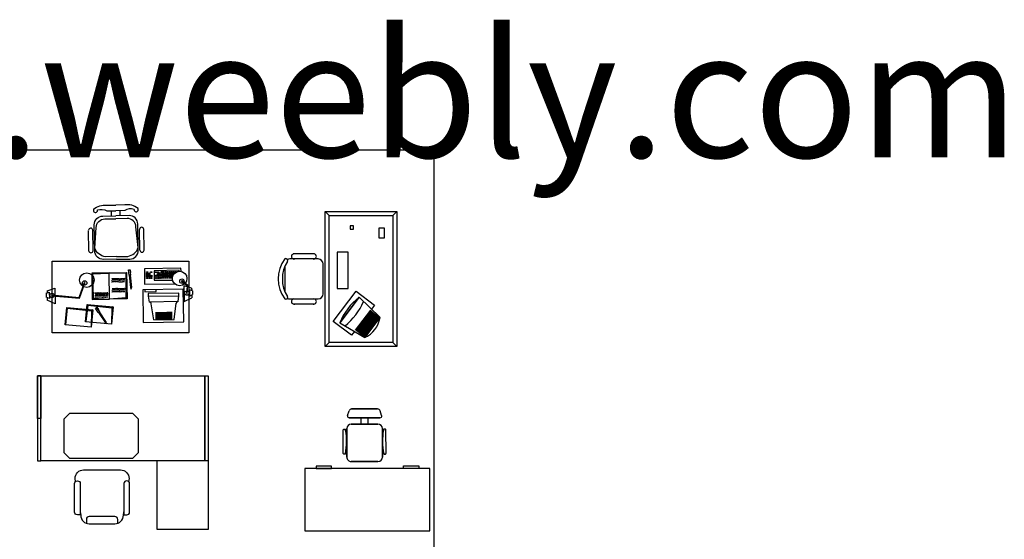
# Model space of a CAD drawing. Units: inches. Extents: x 120263 to 142920, y 52389 to 65570.
# Drawn here: x 130510 to 142920, y 59017 to 65570 of the extents above; entities that cross this region are included whole.
import ezdxf

# ---------------------------------------------------------------- set-up
doc = ezdxf.new("R2010")
doc.units = ezdxf.units.IN
doc.header["$MEASUREMENT"] = 0
doc.layers.get('0').update_dxf_attribs({"color": 2})
for name, color, linetype in [('0-Frame', 142, 'Continuous'), ('7', 5, 'Continuous'), ('NOI THAT', 42, 'Continuous'), ('NOITHAT', 21, 'Continuous')]:
    doc.layers.add(name, color=color, linetype=linetype)
doc.styles.add('HELVECONDENSE', font='txt')

# ---------------------------------------------------------------- blocks, each defined once
blk = doc.blocks.new('A$C1906664A')
for points in [[(1.13, 54.14), (58.88, 54.14), (58.88, 24.14), (1.13, 24.14), (1.13, 54.14), (1.13, 39.14), (0, 39.14), (0, 54.14)], [(0, 24.14), (1.13, 24.14), (1.13, 54.14), (0, 54.14)], [(60, 24.14), (58.88, 24.14), (58.88, 54.14), (60, 54.14)], [(9.38, 27), (9.38, 38.99), (11.38, 40.99), (33.36, 40.99), (35.36, 38.99), (35.36, 27), (33.36, 25), (11.38, 25)]]:
    blk.add_lwpolyline(points, close=True)
for points in [[(13.35, 16.9), (13.18, 17.99, -0.414214), (16.18, 20.99), (29.18, 20.99, -0.414214), (32.18, 17.99), (32.01, 16.9)], [(15, 6.16), (15.18, 4.99, 0.414214), (18.18, 1.99), (27.18, 1.99, 0.414214), (30.18, 4.99), (30.36, 6.16)], [(28.18, 2.16), (28.18, 3.57, 0.414214), (27.18, 4.57), (18.18, 4.57, 0.414214), (17.18, 3.57), (17.18, 2.16)]]:
    blk.add_lwpolyline(points, format="xyb")
blk.add_lwpolyline([(60, 24.14), (60, 0), (42.03, 0), (42.03, 24.14)])
for points in [[(15, 5.14), (14, 5.14, -0.414214), (13, 6.14), (13, 16.14, -1), (15, 16.14)], [(32.36, 6.14), (32.36, 16.14, 1), (30.36, 16.14), (30.36, 5.14), (31.36, 5.14, 0.414214)]]:
    blk.add_lwpolyline(points, format="xyb", close=True)
blk = doc.blocks.new('A$C4AF91B6D')
at = {"layer": 'NOI THAT'}
for p, q in [((536, 1454), (556, 1514)), ((536, 1454), (556, 1514)), ((588, 1537), (915, 1537)), ((915, 1537), (588, 1537)), ((967, 1454), (947, 1514)), ((967, 1454), (947, 1514)), ((558, 1425), (946, 1425)), ((946, 1425), (558, 1425)), ((707, 1346), (707, 1425)), ((707, 1346), (707, 1425)), ((797, 1346), (797, 1425)), ((797, 1346), (797, 1425)), ((527, 930), (527, 1290)), ((527, 1290), (527, 930)), ((583, 1346), (920, 1346)), ((920, 1346), (583, 1346)), ((977, 1290), (977, 930)), ((977, 930), (977, 1290)), ((921, 873), (583, 873)), ((583, 873), (921, 873))]:
    blk.add_line(p, q, dxfattribs=at)
for points in [[(482, 978), (482, 1270, -0.414214), (493, 1281), (502, 1281, -0.414214), (514, 1270)], [(1022, 978), (1021, 1270, 0.414214), (1010, 1282), (1001, 1282, 0.414214), (990, 1270)], [(514, 985), (514, 978, -0.414214), (502, 967), (493, 967, -0.414214), (482, 978)], [(990, 985), (990, 978, 0.414214), (1001, 967), (1010, 967, 0.414214), (1022, 978)]]:
    blk.add_lwpolyline(points, format="xyb", dxfattribs=at)
for centre, radius, start, end in [((588, 1503), 33.8, 90.0208, 161.8876), ((588, 1503), 33.8, 90.0208, 161.8876), ((915, 1503), 33.8, 18.1541, 90.0208), ((915, 1503), 33.8, 18.1541, 90.0208), ((558, 1447), 22.5, 161.8876, 270.0208), ((558, 1447), 22.5, 161.8876, 270.0208), ((946, 1447), 22.5, 270.0208, 18.1541), ((946, 1447), 22.5, 270.0208, 18.1541), ((-259, 1127), 785, 348.5289, 10.4978), ((583, 1290), 56.3, 90.0208, 180.0208), ((583, 1290), 56.3, 90.0208, 180.0208), ((920, 1290), 56.3, 0.0208, 90.0208), ((920, 1290), 56.3, 0.0208, 90.0208), ((1762, 1128), 785, 169.5439, 191.5128), ((583, 930), 56.3, 180.0208, 270.0208), ((583, 930), 56.3, 180.0208, 270.0208), ((921, 930), 56.3, 270.0208, 0.0208), ((921, 930), 56.3, 270.0208, 0.0208)]:
    blk.add_arc(centre, radius, start, end, dxfattribs=at)
at = {"layer": 'NOITHAT'}
for points in [[(0, 787), (0, 0), (1575, 1), (1575, 788)], [(141, 817), (141, 788), (334, 788), (334, 817)], [(1434, 818), (1434, 788), (1241, 788), (1241, 818)]]:
    blk.add_lwpolyline(points, close=True, dxfattribs=at)
blk = doc.blocks.new('CHAIR7')
for p, q in [((20, 12), (3, 12)), ((5.12, 15.04), (17.88, 15.04)), ((0, 9), (0, -9)), ((23, -7.44), (23, 7.44)), ((3, -12), (20, -12)), ((5.12, -15), (17.88, -15))]:
    blk.add_line(p, q)
for centre, radius, start, end in [((3, 9), 3, 90, 180), ((5.56, 13.54), 1.56, 73.7398, 286.2602), ((17.44, 13.54), 1.56, 253.7398, 106.2602), ((20, 9), 3, 62.41556, 90), ((22.34, 11.12), 1.1, 53.30994, 212.02741), ((7, 0), 20, 323.1301, 36.8699), ((4.82, 0), 19.64, 327.57575, 32.42425), ((3, -9), 3, 180, 270), ((20, -9), 3, 270, 297.58444), ((22.34, -11.12), 1.1, 147.97259, 306.69006), ((5.56, -13.5), 1.56, 73.7398, 286.2602), ((17.44, -13.5), 1.56, 253.7398, 106.2602)]:
    blk.add_arc(centre, radius, start, end)
blk = doc.blocks.new('COMPUTER1')
at = {"layer": '7', "linetype": 'Continuous', "ltscale": 0.13}
for points in [[(-258, -186), (242, -186), (189, 262)], [(242, -186), (-258, -186), (-205, 262)], [(-204, 262), (189, 262)], [(-204, 250), (189, 250)], [(-204, 237), (189, 237)], [(-204, 225), (189, 225)], [(-204, 212), (189, 212)], [(-204, 200), (189, 200)], [(-204, 187), (189, 187)], [(-204, 175), (189, 175)], [(-204, 162), (189, 162)], [(-204, 150), (189, 150)], [(-204, 137), (189, 137)], [(-204, 125), (189, 125)], [(-204, 112), (189, 112)], [(-204, 100), (189, 100)], [(-204, 87), (189, 87)], [(-204, 75), (189, 75)]]:
    blk.add_lwpolyline(points, dxfattribs=at)
at = {"layer": '7', "linetype": 'Continuous'}
blk.add_lwpolyline([(211, 77), (286, 77), (286, -282), (-304, -282), (-304, 77), (-227, 77)], dxfattribs=at)
at = {"layer": '7', "linetype": 'Continuous', "ltscale": 0.13}
for centre, radius, start, end in [((-8, -87), 401, 60.3769, 119.1811), ((-8, -1104), 1041, 76.8205, 103.1795), ((-8, 734), 953, 254.7963, 285.2037)]:
    blk.add_arc(centre, radius, start, end, dxfattribs=at)
blk = doc.blocks.new('A$C0ABA6139')
at = {"layer": 'NOITHAT'}
for points in [[(592, 1700), (1492, 1700), (1492, 0), (592, 0)], [(642, 1650), (1442, 1650), (1442, 50), (642, 50)], [(948, 1519), (907, 1519), (907, 1478), (948, 1478)], [(1336, 1492), (1267, 1492), (1267, 1367), (1336, 1367)], [(741, 731), (879, 731), (879, 1187), (741, 1187)]]:
    blk.add_lwpolyline(points, close=True, dxfattribs=at)
for points in [[(592, 1700), (642, 1650)], [(1442, 1650), (1492, 1700)], [(592, 0), (642, 50)], [(1492, 0), (1442, 50)]]:
    blk.add_lwpolyline(points, dxfattribs=at)
at = {"layer": 'NOITHAT', "xscale": 21.00000000000364, "yscale": 21.00000000000364, "zscale": 21, "rotation": 180}
blk.add_blockref('CHAIR7', (564, 850), dxfattribs=at)
at = {"layer": 'NOITHAT', "extrusion": (0, 0, -1), "xscale": -0.8100000000100672, "yscale": 0.8100000000013097, "zscale": -0.8100000000000002, "rotation": 127.2044875236424}
blk.add_blockref('COMPUTER1', (-1012, 362), dxfattribs=at)

msp = doc.modelspace()

# ---------------------------------------------------------------- linework, layer by layer
at = {"layer": '0-Frame', "color": 1}
msp.add_lwpolyline([(120356, 52389), (135736, 52389), (135736, 63924), (120356, 63924)], close=True, dxfattribs=at)
at = {"layer": 'NOITHAT'}
for p, q in [((131668, 63095), (131667, 63160)), ((131778, 63097), (131776, 63162)), ((132026, 62663), (132021, 62924)), ((132079, 62664), (132074, 62925)), ((131382, 62652), (131377, 62913)), ((131435, 62653), (131430, 62914)), ((132542, 62435), (132081, 62427)), ((132081, 62427), (132084, 62233)), ((132543, 62397), (132542, 62435)), ((131427, 62364), (131633, 62372)), ((131427, 62364), (131437, 62056)), ((131633, 62372), (131638, 62046)), ((131642, 62372), (131637, 62376)), ((131847, 62371), (131642, 62372)), ((131857, 62380), (131847, 62371)), ((131847, 62371), (131848, 62064)), ((131881, 62414), (131899, 62416)), ((131888, 62348), (131881, 62414)), ((131891, 62349), (131888, 62348)), ((131906, 62350), (131891, 62349)), ((131891, 62349), (131908, 62192)), ((131898, 62414), (131903, 62414)), ((131898, 62414), (131902, 62382)), ((131899, 62416), (131906, 62350)), ((131902, 62382), (131906, 62382)), ((131902, 62350), (131919, 62193)), ((131903, 62414), (131906, 62382)), ((132518, 62410), (132203, 62404)), ((132203, 62404), (132205, 62283)), ((132518, 62398), (132518, 62410)), ((130855, 62152), (130952, 62186)), ((130952, 62186), (130956, 61987)), ((131259, 62066), (131325, 62254)), ((131264, 62057), (131332, 62245)), ((131908, 62192), (131916, 62173)), ((131916, 62173), (131919, 62193)), ((132084, 62233), (132464, 62239)), ((132205, 62283), (132436, 62287)), ((132623, 62209), (132552, 62266)), ((132628, 62219), (132558, 62276)), ((132677, 62184), (132579, 62214)), ((132579, 62214), (132583, 62015)), ((132615, 62117), (132623, 62209)), ((132619, 62127), (132628, 62219)), ((132677, 62184), (132678, 62155)), ((130844, 62120), (130883, 62133)), ((130844, 62120), (130845, 62072)), ((130884, 62053), (130845, 62072)), ((130855, 62152), (130856, 62124)), ((130857, 62066), (130857, 62033)), ((130883, 62133), (130884, 62053)), ((130916, 62098), (131259, 62066)), ((130920, 62087), (131264, 62057)), ((131437, 62056), (131643, 62046)), ((131848, 62064), (131643, 62046)), ((131863, 62050), (131848, 62064)), ((132571, 62171), (132061, 62163)), ((132061, 62163), (132068, 61750)), ((132086, 62163), (132086, 62139)), ((132086, 62139), (132231, 62141)), ((132516, 62123), (132129, 62116)), ((132129, 62116), (132130, 62082)), ((132130, 62082), (132517, 62088)), ((132130, 62082), (132142, 62008)), ((132231, 62141), (132231, 62165)), ((132507, 62014), (132517, 62088)), ((132517, 62088), (132516, 62123)), ((132578, 61759), (132571, 62171)), ((132583, 62015), (132679, 62064)), ((132650, 62164), (132652, 62084)), ((132690, 62152), (132650, 62164)), ((132652, 62084), (132690, 62104)), ((132679, 62098), (132679, 62064)), ((132690, 62152), (132690, 62104)), ((130956, 61987), (130857, 62033)), ((131110, 61931), (131086, 61727)), ((131102, 61942), (131110, 61931)), ((131110, 61931), (131416, 61898)), ((131367, 61968), (131343, 61764)), ((131367, 61968), (131359, 61979)), ((131367, 61968), (131673, 61935)), ((131465, 61932), (131480, 61942)), ((131501, 61877), (131465, 61932)), ((131480, 61940), (131484, 61943)), ((131480, 61942), (131517, 61887)), ((131480, 61940), (131498, 61913)), ((131484, 61943), (131502, 61916)), ((131673, 61935), (131667, 61729)), ((131688, 61948), (131673, 61935)), ((132507, 62014), (132142, 62008)), ((132201, 61784), (132168, 61988)), ((132456, 61788), (132482, 61993)), ((131416, 61898), (131410, 61691)), ((131431, 61910), (131416, 61898)), ((131498, 61913), (131502, 61916)), ((131504, 61879), (131501, 61877)), ((131517, 61887), (131504, 61879)), ((131504, 61879), (131590, 61747)), ((131513, 61885), (131600, 61753)), ((132230, 61784), (132228, 61881)), ((132241, 61785), (132239, 61881)), ((132252, 61785), (132250, 61881)), ((132263, 61785), (132261, 61882)), ((132274, 61785), (132272, 61882)), ((132285, 61785), (132283, 61882)), ((132296, 61786), (132294, 61882)), ((132307, 61786), (132305, 61882)), ((132307, 61786), (132305, 61882)), ((132318, 61786), (132316, 61883)), ((132329, 61786), (132327, 61883)), ((132340, 61786), (132338, 61883)), ((132351, 61787), (132349, 61883)), ((132362, 61787), (132360, 61883)), ((132373, 61787), (132371, 61884)), ((132384, 61787), (132382, 61884)), ((132395, 61787), (132393, 61884)), ((132406, 61788), (132404, 61884)), ((132417, 61788), (132415, 61884)), ((132428, 61788), (132426, 61884)), ((131086, 61727), (131082, 61723)), ((131343, 61764), (131339, 61760)), ((131590, 61747), (131606, 61734)), ((131606, 61734), (131600, 61753)), ((132068, 61750), (132578, 61759)), ((132201, 61784), (132456, 61788))]:
    msp.add_line(p, q, dxfattribs=at)
for points in [[(131441, 63179, -0.207066), (131608, 63230), (131720, 63232)], [(131491, 63170, -0.214578), (131609, 63159), (131721, 63161)], [(132001, 63189, 0.207066), (131833, 63234), (131720, 63232)], [(131951, 63178, 0.214578), (131834, 63163), (131721, 63161)], [(131732, 62548), (131567, 62546, -0.414214), (131455, 62654), (131450, 62984, -0.418376), (131558, 63093), (131723, 63096)], [(131732, 62583), (131591, 62581, -0.28028), (131455, 62688), (131475, 62948, -0.418376), (131583, 63058), (131723, 63060)], [(131732, 62548), (131897, 62551, 0.414214), (132005, 62663), (131999, 62993, 0.418376), (131888, 63099), (131723, 63096)], [(131732, 62583), (131872, 62585, 0.28028), (132005, 62698), (131975, 62957, 0.418376), (131864, 63063), (131723, 63060)]]:
    msp.add_lwpolyline(points, format="xyb", dxfattribs=at)
for points in [[(130919, 62525), (132642, 62525), (132642, 61620), (130919, 61620)], [(131637, 62376), (131417, 62372), (131423, 62043), (131643, 62046)], [(131637, 62376), (131857, 62380), (131863, 62050), (131643, 62046)], [(132109, 62389), (132124, 62390), (132125, 62381), (132109, 62381)], [(132109, 62374), (132125, 62375), (132125, 62366), (132109, 62366)], [(132109, 62359), (132125, 62359), (132125, 62350), (132109, 62350)], [(132110, 62345), (132125, 62345), (132125, 62336), (132110, 62336)], [(132110, 62330), (132125, 62330), (132126, 62321), (132110, 62321)], [(132110, 62314), (132126, 62314), (132126, 62305), (132110, 62305)], [(132136, 62375), (132151, 62375), (132151, 62366), (132136, 62366)], [(132136, 62359), (132151, 62360), (132152, 62351), (132136, 62350)], [(132136, 62345), (132152, 62345), (132152, 62336), (132136, 62336)], [(132136, 62330), (132152, 62330), (132152, 62322), (132136, 62321)], [(132137, 62314), (132152, 62315), (132152, 62306), (132137, 62306)], [(132158, 62390), (132174, 62391), (132174, 62382), (132159, 62381)], [(132159, 62345), (132175, 62346), (132175, 62337), (132159, 62337)], [(132159, 62330), (132175, 62331), (132175, 62322), (132160, 62322)], [(132160, 62315), (132175, 62315), (132176, 62306), (132160, 62306)], [(132219, 62391), (132235, 62392), (132235, 62383), (132219, 62383)], [(132220, 62346), (132235, 62347), (132236, 62338), (132220, 62338)], [(132220, 62332), (132236, 62332), (132236, 62323), (132220, 62323)], [(132220, 62316), (132236, 62316), (132236, 62307), (132220, 62307)], [(132246, 62392), (132261, 62392), (132261, 62383), (132246, 62383)], [(132246, 62377), (132261, 62377), (132262, 62368), (132246, 62368)], [(132246, 62361), (132262, 62362), (132262, 62353), (132246, 62352)], [(132246, 62347), (132262, 62347), (132262, 62338), (132246, 62338)], [(132247, 62332), (132262, 62332), (132262, 62323), (132247, 62323)], [(132247, 62316), (132262, 62317), (132263, 62308), (132247, 62308)], [(132269, 62377), (132285, 62378), (132285, 62369), (132269, 62368)], [(132269, 62362), (132285, 62362), (132285, 62353), (132269, 62353)], [(132269, 62347), (132285, 62348), (132285, 62339), (132270, 62339)], [(132270, 62332), (132285, 62333), (132285, 62324), (132270, 62324)], [(132270, 62317), (132286, 62317), (132286, 62308), (132270, 62308)], [(132295, 62393), (132311, 62393), (132311, 62384), (132295, 62384)], [(132295, 62378), (132311, 62378), (132311, 62369), (132296, 62369)], [(132296, 62362), (132311, 62362), (132312, 62354), (132296, 62353)], [(132296, 62348), (132312, 62348), (132312, 62339), (132296, 62339)], [(132296, 62333), (132312, 62333), (132312, 62324), (132296, 62324)], [(132296, 62317), (132312, 62317), (132312, 62309), (132297, 62308)], [(132316, 62393), (132332, 62393), (132332, 62384), (132316, 62384)], [(132317, 62378), (132332, 62378), (132332, 62370), (132317, 62369)], [(132317, 62362), (132332, 62363), (132333, 62354), (132317, 62354)], [(132317, 62348), (132333, 62348), (132333, 62340), (132317, 62339)], [(132317, 62333), (132333, 62333), (132333, 62325), (132317, 62324)], [(132318, 62318), (132333, 62318), (132333, 62309), (132318, 62309)], [(132343, 62394), (132358, 62394), (132359, 62385), (132343, 62385)], [(132343, 62379), (132359, 62379), (132359, 62370), (132343, 62370)], [(132343, 62363), (132359, 62363), (132359, 62354), (132343, 62354)], [(132344, 62349), (132359, 62349), (132359, 62340), (132344, 62340)], [(132344, 62334), (132359, 62334), (132360, 62325), (132344, 62325)], [(132344, 62318), (132360, 62318), (132360, 62309), (132344, 62309)], [(132366, 62394), (132382, 62394), (132382, 62385), (132366, 62385)], [(132366, 62379), (132382, 62379), (132382, 62370), (132366, 62370)], [(132366, 62363), (132382, 62364), (132382, 62355), (132367, 62354)], [(132367, 62349), (132382, 62349), (132383, 62340), (132367, 62340)], [(132367, 62334), (132383, 62334), (132383, 62326), (132367, 62325)], [(132367, 62318), (132383, 62319), (132383, 62310), (132367, 62310)], [(132392, 62394), (132408, 62395), (132408, 62386), (132393, 62386)], [(132393, 62379), (132408, 62380), (132409, 62371), (132393, 62371)], [(132393, 62364), (132409, 62364), (132409, 62355), (132393, 62355)], [(132393, 62350), (132409, 62350), (132409, 62341), (132393, 62341)], [(132394, 62335), (132409, 62335), (132409, 62326), (132394, 62326)], [(132394, 62319), (132409, 62319), (132410, 62310), (132394, 62310)], [(132415, 62395), (132431, 62395), (132431, 62386), (132415, 62386)], [(132415, 62380), (132431, 62380), (132431, 62371), (132415, 62371)], [(132415, 62364), (132431, 62364), (132431, 62356), (132416, 62355)], [(132416, 62350), (132431, 62350), (132431, 62341), (132416, 62341)], [(132416, 62335), (132432, 62335), (132432, 62326), (132416, 62326)], [(132416, 62319), (132432, 62320), (132432, 62311), (132416, 62310)], [(132441, 62395), (132457, 62395), (132457, 62387), (132442, 62386)], [(132442, 62380), (132457, 62381), (132458, 62372), (132442, 62371)], [(132465, 62396), (132480, 62396), (132480, 62387), (132465, 62387)], [(131081, 61723), (131102, 61942), (131431, 61910), (131410, 61691)], [(131338, 61760), (131359, 61979), (131688, 61948), (131667, 61729)]]:
    msp.add_lwpolyline(points, close=True, dxfattribs=at)
for points in [[(132449, 62356), (132442, 62356), (132442, 62365), (132455, 62365)], [(132442, 62344), (132442, 62350), (132446, 62350)], [(132465, 62375), (132465, 62381), (132472, 62381)], [(132491, 62391), (132491, 62396), (132507, 62396), (132507, 62396)]]:
    msp.add_lwpolyline(points, dxfattribs=at)
for centre, radius in [((131356, 62286), 91.9), ((132526, 62306), 91.9), ((131329, 62250), 27.7), ((132554, 62272), 27.7), ((130918, 62093), 27.7), ((132617, 62122), 27.7)]:
    msp.add_circle(centre, radius, dxfattribs=at)
for centre, radius, start, end in [((131465, 63166), 26.9, 150.8159, 8.528), ((131978, 63175), 26.9, 173.4583, 31.1703), ((131404, 62914), 26.5, 0.9931, 180.9931), ((132048, 62925), 26.5, 0.9931, 180.9931), ((131408, 62658), 26.9, 191.5712, 350.6351), ((132052, 62664), 26.5, 180.9931, 0.9931), ((131328, 62250), 5.5, 305.9682, 125.9682), ((132555, 62271), 5.5, 56.018, 236.018), ((130918, 62093), 5.5, 111.2293, 291.2293), ((132617, 62122), 5.5, 250.7569, 70.7569), ((132144, 61983), 24.4, 7.4269, 93.7412), ((132506, 61990), 24.4, 88.2451, 174.5594)]:
    msp.add_arc(centre, radius, start, end, dxfattribs=at)
for points in [[(131671, 62303), (131682, 62305), (131688, 62306), (131697, 62305), (131702, 62307), (131711, 62305), (131716, 62308), (131725, 62304), (131729, 62307), (131740, 62304), (131744, 62307), (131751, 62305), (131754, 62306), (131774, 62303), (131776, 62306), (131782, 62303), (131799, 62305), (131802, 62302), (131805, 62305), (131809, 62304), (131812, 62305), (131822, 62306), (131827, 62307), (131831, 62306), (131834, 62309), (131835, 62307), (131837, 62307)], [(131666, 62264), (131677, 62266), (131683, 62268), (131691, 62266), (131697, 62268), (131706, 62266), (131711, 62269), (131720, 62265), (131724, 62268), (131735, 62265), (131739, 62268), (131746, 62266), (131749, 62267), (131769, 62264), (131771, 62267), (131777, 62264), (131794, 62266), (131797, 62263), (131799, 62266), (131804, 62265), (131806, 62267), (131817, 62267), (131822, 62268), (131826, 62267), (131829, 62270), (131830, 62268), (131832, 62268)], [(131667, 62286), (131678, 62288), (131684, 62289), (131692, 62288), (131698, 62289), (131706, 62288), (131712, 62291), (131720, 62287), (131724, 62290), (131736, 62287), (131740, 62290), (131747, 62287), (131750, 62289), (131770, 62286), (131772, 62289), (131778, 62286), (131795, 62288), (131798, 62285), (131800, 62288), (131804, 62287), (131807, 62288), (131817, 62289), (131823, 62290), (131827, 62289), (131830, 62291), (131831, 62290), (131833, 62290)], [(131675, 62178), (131687, 62179), (131692, 62181), (131701, 62179), (131706, 62181), (131715, 62180), (131720, 62183), (131729, 62178), (131733, 62182), (131745, 62179), (131749, 62182), (131756, 62179), (131758, 62181), (131778, 62178), (131781, 62181), (131787, 62178), (131804, 62179), (131806, 62177), (131809, 62180), (131813, 62178), (131816, 62180), (131826, 62180), (131831, 62182), (131836, 62180), (131838, 62183), (131840, 62182), (131841, 62182)], [(131453, 62124), (131465, 62125), (131470, 62127), (131479, 62125), (131484, 62127), (131493, 62125), (131498, 62129), (131507, 62124), (131511, 62127), (131523, 62125), (131526, 62128), (131534, 62125), (131536, 62126), (131556, 62123), (131559, 62127), (131565, 62124), (131582, 62125), (131584, 62123), (131587, 62126), (131591, 62124), (131594, 62126), (131604, 62126), (131609, 62127), (131614, 62126), (131616, 62129), (131618, 62128), (131619, 62128)], [(131455, 62071), (131467, 62073), (131472, 62074), (131481, 62073), (131486, 62074), (131495, 62073), (131500, 62076), (131509, 62072), (131513, 62075), (131525, 62072), (131529, 62075), (131536, 62072), (131538, 62074), (131558, 62071), (131561, 62074), (131567, 62071), (131584, 62073), (131586, 62070), (131589, 62073), (131593, 62072), (131596, 62073), (131606, 62074), (131611, 62075), (131616, 62074), (131618, 62076), (131620, 62075), (131621, 62075)], [(131456, 62093), (131467, 62094), (131473, 62096), (131482, 62094), (131487, 62096), (131496, 62095), (131501, 62098), (131510, 62094), (131514, 62097), (131525, 62094), (131529, 62097), (131537, 62094), (131539, 62096), (131559, 62093), (131562, 62096), (131567, 62093), (131584, 62095), (131587, 62092), (131590, 62095), (131594, 62093), (131597, 62095), (131607, 62095), (131612, 62097), (131616, 62095), (131619, 62098), (131621, 62097), (131622, 62097)], [(131460, 62110), (131472, 62112), (131477, 62113), (131486, 62112), (131491, 62113), (131500, 62112), (131505, 62115), (131514, 62111), (131518, 62114), (131530, 62111), (131534, 62114), (131541, 62111), (131543, 62113), (131563, 62110), (131566, 62113), (131572, 62110), (131589, 62112), (131591, 62109), (131594, 62112), (131598, 62111), (131601, 62112), (131611, 62113), (131616, 62114), (131621, 62112), (131623, 62115), (131625, 62114), (131626, 62114)], [(131670, 62139), (131682, 62140), (131687, 62142), (131696, 62140), (131701, 62142), (131710, 62141), (131715, 62144), (131724, 62140), (131728, 62143), (131740, 62140), (131744, 62143), (131751, 62140), (131753, 62142), (131773, 62139), (131776, 62142), (131782, 62139), (131799, 62141), (131801, 62138), (131804, 62141), (131808, 62139), (131811, 62141), (131821, 62141), (131826, 62143), (131831, 62141), (131833, 62144), (131835, 62143), (131836, 62143)], [(131671, 62160), (131682, 62162), (131688, 62164), (131697, 62162), (131702, 62164), (131711, 62162), (131716, 62165), (131725, 62161), (131729, 62164), (131740, 62162), (131744, 62165), (131752, 62162), (131754, 62163), (131774, 62160), (131777, 62163), (131782, 62161), (131799, 62162), (131802, 62159), (131805, 62163), (131809, 62161), (131812, 62163), (131822, 62163), (131827, 62164), (131831, 62163), (131834, 62166), (131836, 62164), (131837, 62164)]]:
    msp.add_spline(points, degree=3, dxfattribs=at)

# ---------------------------------------------------------------- block references
for name, p in [('A$C0ABA6139', (133770, 61450)), ('A$C4AF91B6D', (134105, 59124))]:
    msp.add_blockref(name, p, dxfattribs=at)
at = {"layer": 'NOITHAT', "xscale": 35.80331314282375, "yscale": 35.80331314283103, "zscale": 35.8033131428308}
msp.add_blockref('A$C1906664A', (130736, 59141), dxfattribs=at)

# ---------------------------------------------------------------- texts
at = {"layer": '0-Frame', "color": 1, "style": 'HELVECONDENSE'}
msp.add_text('tv-kosova.weebly.com', height=1600, dxfattribs=at).set_placement((120204, 63832))

doc.saveas('drawing.dxf')
